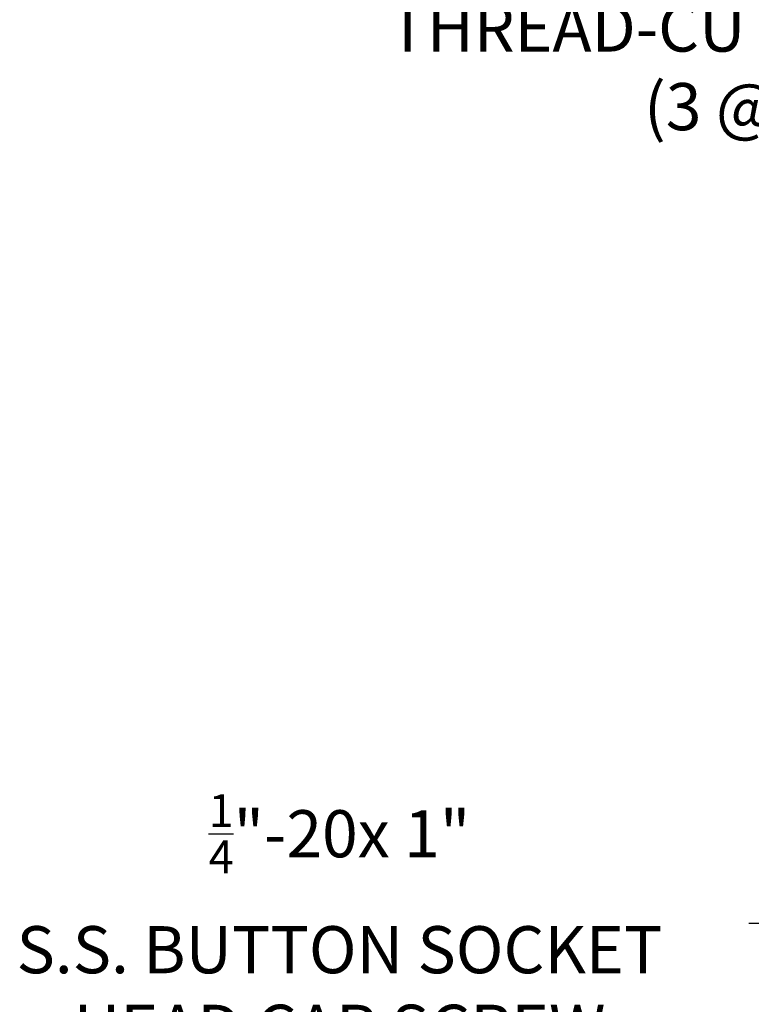
# Model space of a CAD drawing. Extents: x -33.7 to 54.3, y -9.5 to 39.1.
# Drawn here: x 19.5 to 27.3, y 16.3 to 26.7 of the extents above; entities that cross this region are included whole.
import ezdxf

# ---------------------------------------------------------------- set-up
doc = ezdxf.new("R2010")
doc.units = 0
doc.header["$LTSCALE"] = 0.08
doc.header["$MEASUREMENT"] = 0
doc.layers.get('DEFPOINTS').update_dxf_attribs({"linetype": 'CONTINUOUS'})
doc.layers.add('Text', color=7, linetype='CONTINUOUS')
doc.styles.add('ROMAND', font='romand.shx', dxfattribs={"oblique": 15})
doc.dimstyles.new('ROMAND', dxfattribs={"dimscale": 4, "dimtxt": 0.125, "dimasz": 0.125, "dimexe": 0.0625, "dimexo": 0.0625, "dimgap": 0.0625, "dimtad": 0, "dimtih": 1, "dimtoh": 1, "dimdec": 3, "dimzin": 0, "dimdsep": 46, "dimlunit": 4, "dimtxsty": 'ROMAND', "dimcen": 0, "dimadec": 0, "dimazin": 0, "dimtfac": 1, "dimtdec": 3, "dimtofl": 0, "dimtmove": 0, "dimatfit": 3, "dimfxl": 0, "dimtolj": 1, "dimtzin": 0, "dimarcsym": 0})

# ---------------------------------------------------------------- blocks, each defined once
blk = doc.blocks.new('*D10')
at = {"layer": 'DEFPOINTS', "color": 0}
for p in [(28.284, 17.117), (28.569, 17.117)]:
    blk.add_point(p, dxfattribs=at)
at = {"layer": 'Text', "color": 0, "lineweight": -2}
blk.add_line((27.284, 17.117), (27.784, 17.117), dxfattribs=at)
at = {"layer": 'Text', "color": 0}
blk.add_solid([(27.784, 17.201), (27.784, 17.034), (28.284, 17.117)], dxfattribs=at)
at = {"layer": 'Text', "color": 0, "insert": (22.94, 17.117), "char_height": 0.5, "attachment_point": 5, "style": 'ROMAND'}
blk.add_mtext('\\A1;\\A1;{\\H0.7x;\\S1/4;}"-20x 1"\\PS.S. BUTTON SOCKET\\PHEAD CAP SCREW', dxfattribs=at)
blk = doc.blocks.new('*D31')
at = {"layer": 'DEFPOINTS', "color": 0}
for p in [(33.947, 27.312), (35.464, 27.313)]:
    blk.add_point(p, dxfattribs=at)
at = {"layer": 'Text', "color": 0, "lineweight": -2}
blk.add_line((32.947, 27.312), (33.447, 27.312), dxfattribs=at)
at = {"layer": 'Text', "color": 0}
blk.add_solid([(33.447, 27.396), (33.447, 27.229), (33.947, 27.312)], dxfattribs=at)
at = {"layer": 'Text', "color": 0, "insert": (27.762, 27.312), "char_height": 0.5, "attachment_point": 5, "style": 'ROMAND'}
blk.add_mtext('\\A1;#10-24x \\A1;{\\H0.7x;\\S3/4;}" S.S.\\PHEX WASHER HEAD\\PTHREAD-CUTTING SCREWS\\P(3 @ 120%%D)', dxfattribs=at)

msp = doc.modelspace()

# ---------------------------------------------------------------- dimensions: what is measured, and where the dimension line sits
at = {"layer": 'Text'}
for p1, p2, text, picture, middle in [((35.4641, 27.3127), (33.9465, 27.3124), '#10-24x \\A1;{\\H0.7x;\\S3/4;}" S.S.\\PHEX WASHER HEAD\\PTHREAD-CUTTING SCREWS\\P(3 @ 120%%D)', '*D31', (27.7625, 27.3122)), ((28.5689, 17.1172), (28.2836, 17.1172), '\\A1;{\\H0.7x;\\S1/4;}"-20x 1"\\PS.S. BUTTON SOCKET\\PHEAD CAP SCREW', '*D10', (22.9405, 17.1172))]:
    dim = msp.add_diameter_dim_2p(p1=p1, p2=p2, text=text, dimstyle='ROMAND', dxfattribs=at)
    dim.commit()
    dim.dimension.update_dxf_attribs({"geometry": picture, "text_midpoint": middle})

doc.saveas('drawing.dxf')
